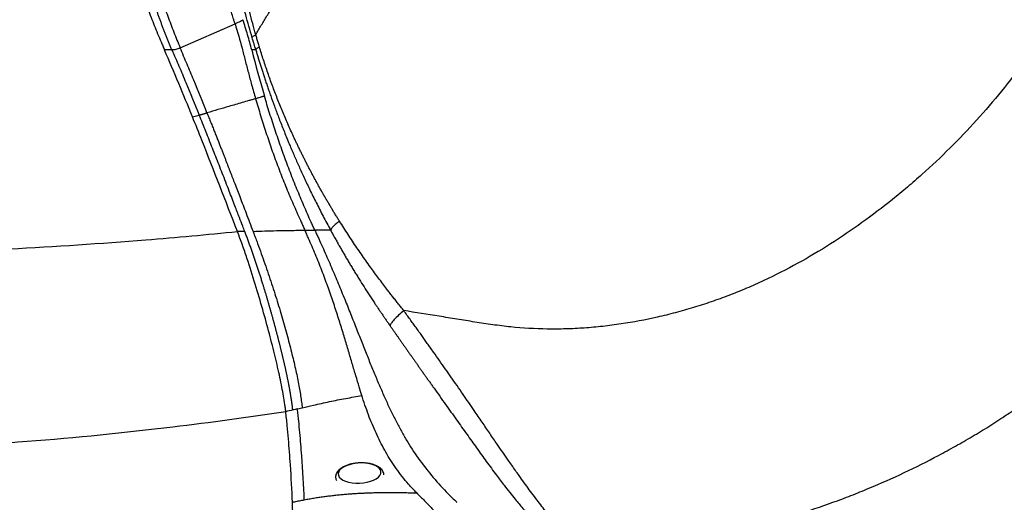
# Model space of a CAD drawing. Extents: x 399 to 509, y 624 to 780.
# Drawn here: x 469 to 490, y 660 to 670 of the extents above; entities that cross this region are included whole.
import ezdxf

# ---------------------------------------------------------------- set-up
doc = ezdxf.new("R2010")
doc.units = 0
doc.header["$MEASUREMENT"] = 0
doc.layers.add('1', color=4, linetype='Continuous')
doc.layers.add('GEOMETRY', color=4, linetype='Continuous', lineweight=25)

# ---------------------------------------------------------------- blocks, each defined once
blk = doc.blocks.new('2024 Prism LL')
at = {"layer": 'GEOMETRY'}
for p, q in [((73.892, 24.486), (75.025, 24.981)), ((73.722, 24.443), (73.568, 24.443)), ((74.145, 23.061), (74.284, 23.099)), ((75.226, 20.693), (75.074, 20.693)), ((76.999, 20.719), (76.673, 20.719)), ((76.314, 17.03), (76.412, 17.053)), ((77.101, 15.616), (77.101, 15.612)), ((77.101, 15.612), (77.101, 15.61))]:
    blk.add_line(p, q, dxfattribs=at)
at = {"layer": 'GEOMETRY', "flags": 128}
blk.add_lwpolyline([(77.279, 15.834), (77.229, 15.803), (77.192, 15.769), (77.167, 15.732), (77.157, 15.695), (77.16, 15.658), (77.178, 15.622), (77.209, 15.589), (77.252, 15.559), (77.307, 15.535), (77.371, 15.515), (77.442, 15.502), (77.518, 15.495), (77.597, 15.495), (77.676, 15.502), (77.752, 15.515), (77.823, 15.534), (77.887, 15.559), (77.942, 15.588), (77.985, 15.621), (78.017, 15.657), (78.034, 15.694), (78.038, 15.731), (78.027, 15.768), (78.003, 15.802), (77.965, 15.834), (77.916, 15.861), (77.857, 15.883), (77.789, 15.899), (77.715, 15.909), (77.637, 15.913), (77.558, 15.909), (77.48, 15.9), (77.406, 15.883), (77.338, 15.861), (77.279, 15.834)], dxfattribs=at)
at = {"layer": 'GEOMETRY'}
blk.add_arc((77.226, 15.621), 0.125, 183.9556, 215.1187, dxfattribs=at)
for points, knots in [([(93.323, 33.705), (93.369, 33.215), (93.418, 32.722), (93.482, 32.101), (93.495, 31.977), (93.514, 31.79), (93.524, 31.697), (93.534, 31.603), (93.539, 31.556), (93.541, 31.541), (93.544, 31.51), (93.546, 31.494), (93.571, 31.228), (93.584, 30.977), (93.586, 30.598), (93.585, 30.471), (93.578, 30.281), (93.575, 30.217), (93.568, 30.09), (93.564, 30.026), (93.549, 29.834), (93.537, 29.707), (93.515, 29.517), (93.507, 29.454), (93.489, 29.327), (93.48, 29.264), (93.431, 28.95), (93.382, 28.7), (93.266, 28.203), (93.199, 27.956), (93.085, 27.588), (93.045, 27.465), (92.981, 27.283), (92.959, 27.222), (92.914, 27.1), (92.891, 27.039), (92.82, 26.858), (92.77, 26.737), (92.692, 26.556), (92.665, 26.496), (92.611, 26.377), (92.583, 26.317), (92.443, 26.02), (92.323, 25.786), (92.13, 25.441), (92.064, 25.327), (91.928, 25.1), (91.858, 24.988), (91.714, 24.765), (91.641, 24.654), (91.491, 24.436), (91.414, 24.328), (91.181, 24.007), (91.02, 23.798), (90.688, 23.389), (90.516, 23.189), (90.162, 22.798), (89.979, 22.606), (89.604, 22.233), (89.411, 22.05), (89.163, 21.828), (89.113, 21.784), (89.012, 21.696), (88.962, 21.653), (88.809, 21.523), (88.707, 21.439), (88.396, 21.189), (88.186, 21.03), (87.759, 20.723), (87.542, 20.576), (87.101, 20.295), (86.876, 20.162), (86.418, 19.91), (86.185, 19.792), (85.829, 19.626), (85.71, 19.572), (85.529, 19.495), (85.468, 19.47), (85.346, 19.421), (85.286, 19.397), (85.103, 19.327), (84.981, 19.282), (84.797, 19.219), (84.736, 19.198), (84.613, 19.159), (84.552, 19.139), (84.367, 19.084), (84.244, 19.049), (83.996, 18.983), (83.872, 18.953), (83.499, 18.869), (83.249, 18.821), (82.935, 18.774), (82.872, 18.765), (82.746, 18.749), (82.683, 18.741), (82.493, 18.72), (82.366, 18.709), (82.175, 18.695), (82.112, 18.692), (81.984, 18.685), (81.92, 18.683), (81.728, 18.677), (81.601, 18.676), (81.221, 18.682), (80.969, 18.696), (80.595, 18.735), (80.471, 18.751), (80.285, 18.777), (80.223, 18.786), (80.099, 18.804), (80.038, 18.814), (79.853, 18.843), (79.73, 18.863), (79.485, 18.903), (79.363, 18.923), (78.996, 18.982), (78.753, 19.021), (78.511, 19.059)], [0, 0, 0, 0, 0.0625, 0.0625, 0.078125, 0.078125, 0.085938, 0.089844, 0.089844, 0.091797, 0.091797, 0.09375, 0.09375, 0.125, 0.125, 0.140625, 0.140625, 0.148438, 0.148438, 0.15625, 0.15625, 0.171875, 0.171875, 0.179688, 0.179688, 0.1875, 0.1875, 0.21875, 0.21875, 0.25, 0.25, 0.265625, 0.265625, 0.273438, 0.273438, 0.28125, 0.28125, 0.296875, 0.296875, 0.304688, 0.304688, 0.3125, 0.3125, 0.34375, 0.34375, 0.359375, 0.359375, 0.375, 0.375, 0.390625, 0.390625, 0.40625, 0.40625, 0.4375, 0.4375, 0.46875, 0.46875, 0.5, 0.5, 0.53125, 0.53125, 0.539063, 0.539063, 0.546875, 0.546875, 0.5625, 0.5625, 0.59375, 0.59375, 0.625, 0.625, 0.65625, 0.65625, 0.6875, 0.6875, 0.703125, 0.703125, 0.710938, 0.710938, 0.71875, 0.71875, 0.734375, 0.734375, 0.742188, 0.742188, 0.75, 0.75, 0.765625, 0.765625, 0.78125, 0.78125, 0.8125, 0.8125, 0.820313, 0.820313, 0.828125, 0.828125, 0.84375, 0.84375, 0.851563, 0.851563, 0.859375, 0.859375, 0.875, 0.875, 0.90625, 0.90625, 0.921875, 0.921875, 0.929688, 0.929688, 0.9375, 0.9375, 0.953125, 0.953125, 0.96875, 0.96875, 1, 1, 1, 1]), ([(82.045, 14.266), (82.304, 14.25), (82.563, 14.243), (82.888, 14.245), (82.953, 14.246), (83.084, 14.249), (83.149, 14.25), (83.344, 14.258), (83.473, 14.264), (84.118, 14.309), (84.628, 14.376), (85.384, 14.521), (85.635, 14.576), (85.947, 14.655), (86.009, 14.672), (86.133, 14.705), (86.195, 14.722), (86.382, 14.775), (86.506, 14.811), (86.878, 14.926), (87.126, 15.01), (87.498, 15.144), (87.622, 15.191), (87.807, 15.263), (87.869, 15.288), (87.993, 15.338), (88.054, 15.363), (88.606, 15.594), (89.086, 15.821), (89.672, 16.131), (89.789, 16.195), (90.021, 16.325), (90.136, 16.391), (90.365, 16.526), (90.479, 16.595), (90.704, 16.736), (90.816, 16.809), (91.371, 17.177), (91.802, 17.496), (92.324, 17.924), (92.427, 18.011), (92.631, 18.188), (92.732, 18.277), (93.031, 18.549), (93.225, 18.735), (93.791, 19.304), (94.147, 19.702), (94.82, 20.53), (95.136, 20.962), (95.504, 21.524), (95.577, 21.637), (95.683, 21.809), (95.718, 21.867), (95.787, 21.983), (95.822, 22.041), (95.924, 22.216), (95.99, 22.333), (96.12, 22.569), (96.183, 22.687), (96.369, 23.044), (96.488, 23.283), (96.657, 23.647), (96.711, 23.768), (96.791, 23.952), (96.818, 24.013), (96.87, 24.136), (96.895, 24.197), (97.122, 24.752), (97.297, 25.246), (97.484, 25.865), (97.52, 25.989), (97.571, 26.176), (97.588, 26.238), (97.62, 26.362), (97.636, 26.424), (97.712, 26.736), (97.766, 26.987), (97.858, 27.493), (97.897, 27.747), (97.944, 28.132), (97.957, 28.26), (97.975, 28.454), (97.98, 28.518), (97.99, 28.648), (97.994, 28.712), (98.029, 29.296), (98.027, 29.815), (97.991, 30.333)], [0, 0, 0, 0, 0.03125, 0.03125, 0.039063, 0.039063, 0.046875, 0.046875, 0.0625, 0.0625, 0.125, 0.125, 0.15625, 0.15625, 0.164063, 0.164063, 0.171875, 0.171875, 0.1875, 0.1875, 0.21875, 0.21875, 0.234375, 0.234375, 0.242188, 0.242188, 0.25, 0.25, 0.3125, 0.3125, 0.328125, 0.328125, 0.34375, 0.34375, 0.359375, 0.359375, 0.375, 0.375, 0.4375, 0.4375, 0.453125, 0.453125, 0.46875, 0.46875, 0.5, 0.5, 0.5625, 0.5625, 0.625, 0.625, 0.640625, 0.640625, 0.648438, 0.648438, 0.65625, 0.65625, 0.671875, 0.671875, 0.6875, 0.6875, 0.71875, 0.71875, 0.734375, 0.734375, 0.742188, 0.742188, 0.75, 0.75, 0.8125, 0.8125, 0.828125, 0.828125, 0.835938, 0.835938, 0.84375, 0.84375, 0.875, 0.875, 0.90625, 0.90625, 0.921875, 0.921875, 0.929688, 0.929688, 0.9375, 0.9375, 1, 1, 1, 1]), ([(73.722, 24.443), (73.717, 24.454), (73.707, 24.477), (73.693, 24.511), (73.678, 24.545), (73.664, 24.58), (73.65, 24.614), (73.636, 24.648), (73.622, 24.683), (73.608, 24.717), (73.594, 24.752), (73.581, 24.786), (73.567, 24.821), (73.554, 24.855), (73.541, 24.89), (73.528, 24.924), (73.515, 24.959), (73.502, 24.994), (73.489, 25.028), (73.477, 25.063), (73.464, 25.097), (73.452, 25.132), (73.439, 25.167), (73.427, 25.201), (73.414, 25.236), (73.402, 25.271), (73.39, 25.305), (73.378, 25.34), (73.366, 25.375), (73.354, 25.409), (73.342, 25.444), (73.33, 25.479), (73.318, 25.513), (73.306, 25.548), (73.295, 25.583), (73.283, 25.618), (73.271, 25.652), (73.26, 25.687), (73.248, 25.722), (73.236, 25.757), (73.225, 25.791), (73.213, 25.826), (73.202, 25.861), (73.191, 25.896), (73.179, 25.931), (73.168, 25.966), (73.157, 26), (73.145, 26.035), (73.134, 26.07), (73.123, 26.105), (73.112, 26.14), (73.101, 26.175), (73.09, 26.21), (73.078, 26.245), (73.067, 26.28), (73.056, 26.315), (73.045, 26.35), (73.034, 26.385), (73.023, 26.42), (72.994, 26.514), (72.946, 26.667), (72.88, 26.88), (72.814, 27.093), (72.76, 27.27), (72.717, 27.408), (72.686, 27.508), (72.654, 27.609), (72.623, 27.71), (72.592, 27.811), (72.561, 27.912), (72.53, 28.013), (72.499, 28.114), (72.468, 28.214), (72.438, 28.315), (72.408, 28.414), (72.371, 28.536), (72.327, 28.679), (72.279, 28.836), (72.236, 28.98), (72.199, 29.104), (72.17, 29.203), (72.153, 29.258), (72.144, 29.287), (72.14, 29.301), (72.136, 29.313), (72.132, 29.323), (72.129, 29.332), (72.126, 29.339), (72.124, 29.343), (72.123, 29.345)], [0, 0, 0, 0, 0.006469, 0.012937, 0.019404, 0.025872, 0.032338, 0.038805, 0.045271, 0.051738, 0.058204, 0.064671, 0.071137, 0.077603, 0.08407, 0.090537, 0.097004, 0.103471, 0.109938, 0.116405, 0.122872, 0.129339, 0.135806, 0.142273, 0.14874, 0.155207, 0.161673, 0.16814, 0.174607, 0.181074, 0.187541, 0.194008, 0.200475, 0.206941, 0.213408, 0.219875, 0.226342, 0.232809, 0.239277, 0.245744, 0.252211, 0.258678, 0.265146, 0.271613, 0.278081, 0.284548, 0.291016, 0.297483, 0.30395, 0.310418, 0.316885, 0.323352, 0.329819, 0.336286, 0.342753, 0.34922, 0.355687, 0.362154, 0.368621, 0.375088, 0.414158, 0.453228, 0.492295, 0.531363, 0.549599, 0.567829, 0.58606, 0.604294, 0.622532, 0.640771, 0.65901, 0.677245, 0.695477, 0.713705, 0.731931, 0.750156, 0.781391, 0.812623, 0.843847, 0.87505, 0.906253, 0.937491, 0.946423, 0.955353, 0.964283, 0.973211, 0.982139, 0.991068, 1, 1, 1, 1]), ([(72.27, 29.264), (72.273, 29.258), (72.28, 29.241), (72.296, 29.197), (72.318, 29.13), (72.348, 29.037), (72.385, 28.92), (72.428, 28.784), (72.475, 28.633), (72.525, 28.473), (72.576, 28.308), (72.629, 28.141), (72.682, 27.972), (72.754, 27.746), (72.844, 27.463), (72.953, 27.126), (73.062, 26.792), (73.173, 26.459), (73.284, 26.127), (73.398, 25.798), (73.514, 25.469), (73.634, 25.141), (73.738, 24.867), (73.825, 24.649), (73.87, 24.54), (73.892, 24.486)], [0, 0, 0, 0, 0.03125, 0.0625, 0.09375, 0.125, 0.15625, 0.1875, 0.21875, 0.25, 0.28125, 0.3125, 0.34375, 0.375, 0.4375, 0.5, 0.5625, 0.625, 0.6875, 0.75, 0.8125, 0.875, 0.9375, 0.96875, 1, 1, 1, 1]), ([(75.025, 24.981), (75.018, 25), (75.006, 25.039), (74.982, 25.118), (74.94, 25.255), (74.857, 25.53), (74.741, 25.923), (74.627, 26.316), (74.539, 26.629), (74.473, 26.863), (74.409, 27.094), (74.346, 27.321), (74.296, 27.504), (74.258, 27.643), (74.231, 27.742), (74.206, 27.835), (74.182, 27.92), (74.161, 27.996), (74.143, 28.06), (74.128, 28.112), (74.112, 28.165), (74.104, 28.187), (74.101, 28.194)], [0, 0, 0, 0, 0.015625, 0.03125, 0.0625, 0.125, 0.25, 0.375, 0.4375, 0.5, 0.5625, 0.625, 0.6875, 0.71875, 0.75, 0.78125, 0.8125, 0.84375, 0.875, 0.90625, 0.9375, 1, 1, 1, 1]), ([(75.378, 24.697), (75.332, 24.853), (75.243, 25.168), (75.139, 25.572), (75.06, 25.9), (75.003, 26.148), (74.948, 26.399), (74.895, 26.651), (74.843, 26.903), (74.795, 27.153), (74.756, 27.357), (74.727, 27.513), (74.706, 27.626), (74.687, 27.731), (74.669, 27.828), (74.653, 27.913), (74.638, 27.986), (74.626, 28.044), (74.616, 28.088), (74.608, 28.119), (74.604, 28.131), (74.602, 28.135)], [0, 0, 0, 0, 0.125, 0.25, 0.3125, 0.375, 0.4375, 0.5, 0.5625, 0.625, 0.6875, 0.71875, 0.75, 0.78125, 0.8125, 0.84375, 0.875, 0.90625, 0.9375, 0.96875, 1, 1, 1, 1]), ([(75.453, 24.759), (75.408, 24.911), (75.326, 25.22), (75.222, 25.696), (75.148, 26.102), (75.097, 26.432), (75.062, 26.68), (75.032, 26.929), (75.004, 27.176), (74.98, 27.417), (74.963, 27.607), (74.951, 27.746), (74.942, 27.842), (74.935, 27.927), (74.927, 27.998), (74.921, 28.056), (74.914, 28.1), (74.909, 28.126), (74.905, 28.14), (74.903, 28.145), (74.902, 28.148)], [0, 0, 0, 0, 0.125, 0.25, 0.375, 0.4375, 0.5, 0.5625, 0.625, 0.6875, 0.75, 0.78125, 0.8125, 0.84375, 0.875, 0.90625, 0.9375, 0.96875, 0.984375, 1, 1, 1, 1]), ([(75.453, 24.759), (75.472, 24.792), (75.51, 24.857), (75.567, 24.953), (75.625, 25.05), (75.684, 25.147), (75.742, 25.243), (75.801, 25.339), (75.86, 25.435), (75.92, 25.531), (75.98, 25.627), (76.04, 25.723), (76.101, 25.818), (76.162, 25.913), (76.223, 26.008), (76.285, 26.103), (76.347, 26.198), (76.409, 26.293), (76.472, 26.387), (76.535, 26.481), (76.599, 26.575), (76.662, 26.669), (76.726, 26.763), (76.791, 26.856), (76.855, 26.949), (76.92, 27.042), (76.986, 27.135), (77.051, 27.228), (77.118, 27.321), (77.184, 27.413), (77.251, 27.505), (77.318, 27.597), (77.363, 27.658), (77.385, 27.689)], [0, 0, 0, 0, 0.032156, 0.064316, 0.096481, 0.12865, 0.160825, 0.193006, 0.225193, 0.257387, 0.289588, 0.321796, 0.354012, 0.386254, 0.4185, 0.450749, 0.483004, 0.515262, 0.547526, 0.579796, 0.612071, 0.644353, 0.676641, 0.708937, 0.741241, 0.773552, 0.805872, 0.838204, 0.870553, 0.902906, 0.935265, 0.967629, 1, 1, 1, 1]), ([(72.516, 27.474), (72.516, 27.472), (72.52, 27.456), (72.532, 27.411), (72.56, 27.311), (72.615, 27.111), (72.698, 26.825), (72.84, 26.368), (72.994, 25.912), (73.159, 25.457), (73.289, 25.117), (73.402, 24.835), (73.484, 24.639), (73.532, 24.527), (73.556, 24.47), (73.568, 24.443)], [0, 0, 0, 0, 0.0011175, 0.00893, 0.024555, 0.055805, 0.118305, 0.180805, 0.305805, 0.368305, 0.430805, 0.493305, 0.524555, 0.54018, 0.555805, 0.555805, 0.555805, 0.555805]), ([(75.187, 25.068), (75.185, 25.065), (75.179, 25.06), (75.161, 25.048), (75.149, 25.041), (75.12, 25.025), (75.102, 25.017), (75.065, 24.999), (75.045, 24.989), (75.025, 24.981)], [0, 0, 0, 0, 0.25, 0.25, 0.5, 0.5, 0.75, 0.75, 1, 1, 1, 1]), ([(75.369, 24.443), (75.356, 24.495), (75.342, 24.548), (75.314, 24.652), (75.269, 24.809), (75.221, 24.964), (75.187, 25.068)], [0, 0, 0, 0, 0.25, 0.25, 0.5, 1, 1, 1, 1]), ([(75.025, 24.981), (75.076, 24.814), (75.149, 24.563), (75.233, 24.226), (75.299, 23.975), (75.371, 23.712), (75.421, 23.532), (75.449, 23.436)], [0, 0, 0, 0, 0.125, 0.1875, 0.25, 0.3125, 0.3851977, 0.3851977, 0.3851977, 0.3851977]), ([(75.378, 24.697), (75.379, 24.702), (75.381, 24.706), (75.388, 24.716), (75.393, 24.722), (75.406, 24.733), (75.414, 24.739), (75.432, 24.749), (75.442, 24.754), (75.453, 24.759)], [0, 0, 0, 0, 0.25, 0.25, 0.5, 0.5, 0.75, 0.75, 1, 1, 1, 1]), ([(75.453, 24.443), (75.441, 24.485), (75.428, 24.527), (75.404, 24.611), (75.391, 24.654), (75.378, 24.697)], [0, 0, 0, 0, 0.5, 0.5, 1, 1, 1, 1]), ([(75.528, 24.504), (75.52, 24.532), (75.503, 24.589), (75.477, 24.674), (75.461, 24.731), (75.453, 24.759)], [0, 0, 0, 0, 0.333241, 0.666574, 1, 1, 1, 1]), ([(73.722, 24.443), (73.771, 24.331), (73.819, 24.22), (73.914, 23.997), (73.96, 23.885), (74.1, 23.549), (74.192, 23.324), (74.284, 23.099)], [0, 0, 0, 0, 0.25, 0.25, 0.5, 0.5, 1, 1, 1, 1]), ([(74.445, 23.145), (74.355, 23.369), (74.264, 23.594), (74.125, 23.929), (74.079, 24.04), (73.986, 24.263), (73.939, 24.374), (73.892, 24.486)], [0, 0, 0, 0, 0.5, 0.5, 0.75, 0.75, 1, 1, 1, 1]), ([(75.453, 24.443), (75.449, 24.443), (75.437, 24.443), (75.421, 24.443), (75.405, 24.443), (75.393, 24.443), (75.383, 24.443), (75.375, 24.443), (75.371, 24.443), (75.369, 24.443)], [0, 0, 0, 0, 0.1346533, 0.3846533, 0.5096533, 0.6346533, 0.7596533, 0.8221533, 0.8846533, 0.8846533, 0.8846533, 0.8846533]), ([(75.528, 24.504), (75.518, 24.499), (75.507, 24.494), (75.489, 24.483), (75.481, 24.478), (75.468, 24.467), (75.462, 24.461), (75.455, 24.451), (75.453, 24.447), (75.453, 24.443)], [0, 0, 0, 0, 0.25, 0.25, 0.5, 0.5, 0.75, 0.75, 1, 1, 1, 1]), ([(75.453, 24.443), (75.461, 24.418), (75.476, 24.367), (75.499, 24.29), (75.523, 24.211), (75.549, 24.129), (75.576, 24.045), (75.604, 23.959), (75.633, 23.871), (75.663, 23.78), (75.694, 23.687), (75.727, 23.592), (75.775, 23.457), (75.839, 23.278), (75.924, 23.051), (76.019, 22.808), (76.099, 22.61), (76.162, 22.458), (76.204, 22.359), (76.249, 22.255), (76.296, 22.148), (76.346, 22.036), (76.398, 21.921), (76.453, 21.802), (76.51, 21.679), (76.571, 21.552), (76.634, 21.422), (76.701, 21.288), (76.77, 21.151), (76.843, 21.01), (76.919, 20.865), (76.972, 20.768), (76.999, 20.719)], [0, 0, 0, 0, 0.019659, 0.039934, 0.060824, 0.082329, 0.104447, 0.127178, 0.150522, 0.174477, 0.199043, 0.224219, 0.250004, 0.305939, 0.366251, 0.43093, 0.499965, 0.52559, 0.552319, 0.580153, 0.609089, 0.639127, 0.670268, 0.702509, 0.73585, 0.770291, 0.805831, 0.84247, 0.880206, 0.919041, 0.958972, 1, 1, 1, 1]), ([(77.184, 20.905), (77.17, 20.927), (77.143, 20.97), (77.102, 21.037), (77.061, 21.103), (77.021, 21.169), (76.982, 21.235), (76.942, 21.302), (76.903, 21.369), (76.864, 21.435), (76.826, 21.502), (76.788, 21.569), (76.751, 21.636), (76.714, 21.703), (76.677, 21.771), (76.64, 21.838), (76.604, 21.906), (76.569, 21.973), (76.533, 22.041), (76.498, 22.109), (76.464, 22.177), (76.43, 22.245), (76.396, 22.313), (76.362, 22.381), (76.329, 22.45), (76.297, 22.518), (76.264, 22.587), (76.223, 22.676), (76.173, 22.785), (76.115, 22.916), (76.058, 23.047), (76.003, 23.178), (75.949, 23.309), (75.897, 23.441), (75.846, 23.573), (75.796, 23.705), (75.748, 23.838), (75.701, 23.971), (75.656, 24.104), (75.612, 24.237), (75.569, 24.37), (75.542, 24.459), (75.528, 24.504)], [0, 0, 0, 0, 0.0193896, 0.0387622, 0.0581183, 0.0774581, 0.0967819, 0.1160901, 0.1353831, 0.1546606, 0.1739229, 0.1931702, 0.2124029, 0.2316214, 0.2508259, 0.2700168, 0.2891944, 0.3083591, 0.3275112, 0.3466511, 0.365779, 0.3848954, 0.4040006, 0.4230949, 0.4421786, 0.4612522, 0.4803159, 0.4993701, 0.5354316, 0.5714373, 0.6073893, 0.6432917, 0.6791479, 0.7149572, 0.7507212, 0.786442, 0.8221221, 0.8577639, 0.8933701, 0.9289431, 0.9644855, 1, 1, 1, 1]), ([(75.449, 23.436), (75.438, 23.433), (75.415, 23.426), (75.369, 23.413), (75.288, 23.39), (75.127, 23.343), (74.839, 23.259), (74.596, 23.188), (74.445, 23.145)], [0.0909042, 0.0909042, 0.0909042, 0.0909042, 0.1221542, 0.1534042, 0.2159042, 0.3409042, 0.5909042, 1, 1, 1, 1]), ([(75.631, 23.491), (75.629, 23.491), (75.624, 23.489), (75.611, 23.485), (75.593, 23.479), (75.563, 23.47), (75.516, 23.456), (75.471, 23.443), (75.449, 23.436)], [0, 0, 0, 0, 0.125, 0.25, 0.375, 0.5, 0.75, 1, 1, 1, 1]), ([(75.449, 23.436), (75.483, 23.32), (75.552, 23.088), (75.662, 22.741), (75.778, 22.397), (75.902, 22.056), (76.033, 21.717), (76.172, 21.382), (76.293, 21.105), (76.379, 20.911), (76.429, 20.801), (76.455, 20.746), (76.467, 20.719)], [0, 0, 0, 0, 0.125, 0.25, 0.375, 0.5, 0.625, 0.75, 0.875, 0.9375, 0.96875, 1, 1, 1, 1]), ([(76.673, 20.719), (76.66, 20.747), (76.634, 20.803), (76.583, 20.915), (76.495, 21.112), (76.373, 21.396), (76.233, 21.739), (76.1, 22.085), (75.974, 22.433), (75.853, 22.784), (75.738, 23.136), (75.666, 23.373), (75.631, 23.491)], [0, 0, 0, 0, 0.03125, 0.0625, 0.125, 0.25, 0.375, 0.5, 0.625, 0.75, 0.875, 1, 1, 1, 1]), ([(75.074, 20.693), (74.831, 21.322), (74.525, 22.113), (74.21, 22.9), (74.145, 23.061)], [0.3711649, 0.3711649, 0.3711649, 0.3711649, 0.8711649, 1, 1, 1, 1]), ([(74.284, 23.099), (74.286, 23.099), (74.289, 23.1), (74.295, 23.102), (74.301, 23.103), (74.307, 23.105), (74.314, 23.107), (74.321, 23.109), (74.328, 23.111), (74.336, 23.113), (74.344, 23.115), (74.351, 23.118), (74.36, 23.12), (74.368, 23.122), (74.376, 23.125), (74.385, 23.127), (74.394, 23.13), (74.402, 23.132), (74.411, 23.135), (74.42, 23.137), (74.428, 23.14), (74.437, 23.142), (74.443, 23.144), (74.445, 23.145)], [0, 0, 0, 0, 0.046063, 0.09259, 0.139534, 0.186845, 0.234476, 0.282377, 0.3305, 0.378796, 0.427215, 0.475709, 0.524229, 0.572726, 0.621149, 0.669451, 0.717581, 0.765491, 0.81313, 0.860451, 0.907402, 0.953935, 1, 1, 1, 1]), ([(75.226, 20.693), (75.212, 20.73), (75.175, 20.826), (75.107, 21.003), (75.014, 21.244), (74.896, 21.55), (74.786, 21.832), (74.693, 22.07), (74.626, 22.242), (74.558, 22.414), (74.49, 22.585), (74.422, 22.757), (74.353, 22.928), (74.307, 23.042), (74.284, 23.099)], [0, 0, 0, 0, 0.0463831, 0.1195694, 0.2195647, 0.3463739, 0.4999996, 0.5714262, 0.6428539, 0.7142825, 0.7857119, 0.8571418, 0.9285715, 1, 1, 1, 1]), ([(74.445, 23.145), (74.459, 23.111), (74.485, 23.046), (74.523, 22.949), (74.56, 22.856), (74.596, 22.765), (74.631, 22.678), (74.664, 22.594), (74.696, 22.513), (74.726, 22.435), (74.756, 22.36), (74.784, 22.288), (74.811, 22.22), (74.836, 22.154), (74.86, 22.092), (74.883, 22.033), (74.905, 21.977), (74.95, 21.86), (75.024, 21.668), (75.133, 21.384), (75.259, 21.055), (75.348, 20.821), (75.396, 20.696)], [0, 0, 0, 0, 0.040906, 0.080528, 0.118868, 0.155921, 0.191689, 0.22617, 0.259362, 0.291266, 0.321879, 0.351202, 0.379233, 0.405972, 0.431419, 0.455573, 0.478433, 0.499999, 0.597845, 0.713817, 0.847884, 1, 1, 1, 1]), ([(77.184, 20.905), (77.158, 20.887), (77.133, 20.869), (77.089, 20.833), (77.068, 20.815), (77.035, 20.782), (77.022, 20.767), (77.005, 20.74), (77, 20.728), (76.999, 20.719)], [0, 0, 0, 0, 0.25, 0.25, 0.5, 0.5, 0.75, 0.75, 1, 1, 1, 1]), ([(78.511, 19.059), (78.49, 19.084), (78.449, 19.135), (78.388, 19.211), (78.329, 19.286), (78.272, 19.358), (78.217, 19.43), (78.122, 19.552), (77.989, 19.728), (77.844, 19.925), (77.726, 20.091), (77.633, 20.225), (77.54, 20.359), (77.449, 20.494), (77.359, 20.63), (77.271, 20.767), (77.213, 20.859), (77.184, 20.905)], [0, 0, 0, 0, 0.043422, 0.08589, 0.127405, 0.167965, 0.207571, 0.246221, 0.372013, 0.497014, 0.568838, 0.640665, 0.7125, 0.784346, 0.856208, 0.928091, 1, 1, 1, 1]), ([(56.433, 20.491), (57.25, 20.428), (59.015, 20.314), (61.756, 20.206), (64.635, 20.169), (67.515, 20.208), (70.373, 20.321), (72.894, 20.49), (74.448, 20.63), (75.074, 20.693)], [0.0392912, 0.0392912, 0.0392912, 0.0392912, 0.1488987, 0.2738987, 0.3988987, 0.5238987, 0.6488987, 0.7738987, 0.8596075, 0.8596075, 0.8596075, 0.8596075]), ([(76.073, 16.97), (76.07, 16.994), (76.064, 17.044), (76.05, 17.149), (76.018, 17.349), (75.955, 17.672), (75.855, 18.105), (75.736, 18.575), (75.6, 19.076), (75.446, 19.601), (75.302, 20.053), (75.192, 20.373), (75.134, 20.533), (75.104, 20.613), (75.089, 20.653), (75.081, 20.676), (75.076, 20.687), (75.074, 20.693)], [0, 0, 0, 0, 0.03125, 0.0625, 0.125, 0.25, 0.375, 0.5, 0.625, 0.75, 0.875, 0.9375, 0.96875, 0.984375, 0.992188, 0.996094, 1, 1, 1, 1]), ([(76.217, 17.007), (76.217, 17.013), (76.215, 17.025), (76.213, 17.043), (76.211, 17.062), (76.209, 17.08), (76.207, 17.1), (76.204, 17.119), (76.202, 17.138), (76.199, 17.158), (76.196, 17.178), (76.193, 17.199), (76.19, 17.219), (76.187, 17.24), (76.183, 17.261), (76.18, 17.283), (76.177, 17.304), (76.173, 17.326), (76.169, 17.348), (76.165, 17.371), (76.161, 17.393), (76.157, 17.416), (76.153, 17.439), (76.149, 17.462), (76.145, 17.486), (76.14, 17.51), (76.136, 17.533), (76.131, 17.558), (76.126, 17.582), (76.121, 17.606), (76.116, 17.631), (76.111, 17.656), (76.106, 17.681), (76.101, 17.707), (76.095, 17.732), (76.09, 17.758), (76.084, 17.784), (76.079, 17.81), (76.073, 17.836), (76.067, 17.862), (76.061, 17.889), (76.055, 17.916), (76.049, 17.943), (76.043, 17.97), (76.036, 17.997), (76.03, 18.025), (76.024, 18.052), (76.017, 18.08), (76.01, 18.108), (76.004, 18.136), (75.997, 18.164), (75.99, 18.193), (75.983, 18.221), (75.976, 18.25), (75.969, 18.279), (75.961, 18.308), (75.954, 18.337), (75.947, 18.366), (75.939, 18.396), (75.932, 18.425), (75.924, 18.455), (75.917, 18.485), (75.909, 18.515), (75.901, 18.545), (75.893, 18.575), (75.885, 18.605), (75.877, 18.636), (75.869, 18.666), (75.861, 18.697), (75.853, 18.728), (75.844, 18.759), (75.836, 18.789), (75.828, 18.821), (75.819, 18.852), (75.81, 18.883), (75.802, 18.914), (75.793, 18.946), (75.784, 18.978), (75.775, 19.009), (75.767, 19.041), (75.758, 19.073), (75.748, 19.105), (75.739, 19.137), (75.73, 19.169), (75.721, 19.201), (75.711, 19.233), (75.702, 19.266), (75.692, 19.298), (75.683, 19.33), (75.673, 19.363), (75.664, 19.396), (75.654, 19.428), (75.644, 19.461), (75.634, 19.494), (75.624, 19.527), (75.614, 19.559), (75.604, 19.592), (75.588, 19.641), (75.568, 19.707), (75.542, 19.788), (75.516, 19.87), (75.489, 19.952), (75.461, 20.034), (75.434, 20.117), (75.405, 20.199), (75.377, 20.281), (75.348, 20.364), (75.318, 20.446), (75.288, 20.529), (75.257, 20.611), (75.237, 20.666), (75.226, 20.693)], [0, 0, 0, 0, 0.007812, 0.015623, 0.023435, 0.031247, 0.039059, 0.046872, 0.054684, 0.062496, 0.070309, 0.078122, 0.085934, 0.093747, 0.10156, 0.109372, 0.117185, 0.124998, 0.13281, 0.140623, 0.148435, 0.156248, 0.164061, 0.171873, 0.179686, 0.187499, 0.195312, 0.203125, 0.210938, 0.218752, 0.226565, 0.234378, 0.242191, 0.250003, 0.257816, 0.265628, 0.27344, 0.281252, 0.289064, 0.296876, 0.304688, 0.3125, 0.320312, 0.328125, 0.335937, 0.343749, 0.351561, 0.359374, 0.367186, 0.374999, 0.382811, 0.390623, 0.398435, 0.406248, 0.41406, 0.421873, 0.429685, 0.437498, 0.445311, 0.453124, 0.460937, 0.46875, 0.476564, 0.484377, 0.492191, 0.500004, 0.507818, 0.515631, 0.523445, 0.531258, 0.539071, 0.546885, 0.554698, 0.562511, 0.570324, 0.578137, 0.58595, 0.593763, 0.601576, 0.609388, 0.617201, 0.625014, 0.632826, 0.640638, 0.64845, 0.656262, 0.664074, 0.671886, 0.679698, 0.68751, 0.695321, 0.703133, 0.710945, 0.718757, 0.726568, 0.73438, 0.742192, 0.750004, 0.769233, 0.788462, 0.807692, 0.826922, 0.846152, 0.865382, 0.884613, 0.903844, 0.923076, 0.942307, 0.961539, 0.98077, 1, 1, 1, 1]), ([(75.396, 20.696), (75.556, 20.702), (75.815, 20.71), (76.123, 20.716), (76.295, 20.718), (76.381, 20.718), (76.43, 20.719), (76.455, 20.719), (76.467, 20.719)], [0.0897855, 0.0897855, 0.0897855, 0.0897855, 0.5, 0.75, 0.875, 0.9375, 0.96875, 1, 1, 1, 1]), ([(75.396, 20.696), (75.401, 20.682), (75.42, 20.632), (75.452, 20.548), (75.504, 20.409), (75.592, 20.165), (75.713, 19.819), (75.848, 19.408), (75.971, 19.005), (76.083, 18.616), (76.181, 18.244), (76.264, 17.896), (76.332, 17.577), (76.374, 17.339), (76.398, 17.168), (76.408, 17.09), (76.412, 17.053)], [0, 0, 0, 0, 0.0067166, 0.0223416, 0.0379666, 0.0692166, 0.1317166, 0.1942166, 0.2567166, 0.3192166, 0.3817166, 0.4442166, 0.5067166, 0.5692166, 0.6004666, 0.6317166, 0.6317166, 0.6317166, 0.6317166]), ([(76.467, 20.719), (76.479, 20.719), (76.503, 20.719), (76.537, 20.719), (76.564, 20.719), (76.585, 20.719), (76.604, 20.719), (76.622, 20.719), (76.637, 20.719), (76.647, 20.719), (76.656, 20.719), (76.664, 20.719), (76.668, 20.719), (76.671, 20.719), (76.672, 20.719), (76.673, 20.719), (76.673, 20.719)], [0, 0, 0, 0, 0.125, 0.25, 0.375, 0.4375, 0.5, 0.625, 0.6875, 0.75, 0.8125, 0.875, 0.9375, 0.96875, 0.984375, 1, 1, 1, 1]), ([(77.644, 17.304), (77.625, 17.362), (77.584, 17.494), (77.52, 17.712), (77.447, 17.959), (77.37, 18.22), (77.288, 18.495), (77.199, 18.783), (77.103, 19.085), (76.997, 19.398), (76.881, 19.722), (76.754, 20.052), (76.64, 20.33), (76.555, 20.524), (76.505, 20.635), (76.48, 20.691), (76.467, 20.719)], [0.8154607, 0.8154607, 0.8154607, 0.8154607, 0.828125, 0.84375, 0.859375, 0.875, 0.890625, 0.90625, 0.921875, 0.9375, 0.953125, 0.96875, 0.984375, 0.9921875, 0.9960938, 1, 1, 1, 1]), ([(76.673, 20.719), (76.686, 20.69), (76.713, 20.633), (76.765, 20.519), (76.855, 20.319), (76.98, 20.036), (77.123, 19.7), (77.258, 19.373), (77.385, 19.056), (77.506, 18.752), (77.621, 18.46), (77.731, 18.181), (77.838, 17.915), (77.943, 17.661), (78.047, 17.418), (78.15, 17.185), (78.255, 16.961), (78.363, 16.747), (78.474, 16.54), (78.628, 16.275), (78.836, 15.962), (79.113, 15.609), (79.345, 15.356), (79.511, 15.191), (79.571, 15.133), (79.603, 15.102), (79.606, 15.099)], [0.6397968, 0.6397968, 0.6397968, 0.6397968, 0.643703, 0.6476093, 0.6554218, 0.6710468, 0.6866718, 0.7022968, 0.7179218, 0.7335468, 0.7491718, 0.7647968, 0.7804218, 0.7960468, 0.8116718, 0.8272968, 0.8429218, 0.8585468, 0.8741718, 0.8897968, 0.9210468, 0.9522968, 0.9835468, 0.9913593, 0.9991718, 1, 1, 1, 1]), ([(76.999, 20.719), (77.012, 20.694), (77.04, 20.643), (77.082, 20.568), (77.124, 20.492), (77.167, 20.416), (77.211, 20.339), (77.255, 20.262), (77.3, 20.184), (77.346, 20.106), (77.393, 20.028), (77.44, 19.949), (77.489, 19.869), (77.538, 19.789), (77.604, 19.683), (77.689, 19.548), (77.795, 19.384), (77.881, 19.254), (77.944, 19.159), (77.984, 19.1), (78.024, 19.042), (78.064, 18.983), (78.104, 18.924), (78.145, 18.865), (78.186, 18.805), (78.214, 18.765), (78.228, 18.746)], [0, 0, 0, 0, 0.036863, 0.074035, 0.111515, 0.149304, 0.187401, 0.225805, 0.264518, 0.303537, 0.342863, 0.382496, 0.422436, 0.462682, 0.503236, 0.584273, 0.668223, 0.755082, 0.785215, 0.815473, 0.845868, 0.876401, 0.907078, 0.9379, 0.968873, 1, 1, 1, 1]), ([(78.511, 19.059), (78.473, 19.027), (78.436, 18.995), (78.368, 18.933), (78.338, 18.903), (78.288, 18.847), (78.268, 18.821), (78.239, 18.778), (78.231, 18.76), (78.228, 18.746)], [0, 0, 0, 0, 0.25, 0.25, 0.5, 0.5, 0.75, 0.75, 1, 1, 1, 1]), ([(82.045, 14.266), (82.04, 14.27), (82.029, 14.279), (82.013, 14.293), (81.997, 14.308), (81.98, 14.323), (81.963, 14.338), (81.946, 14.354), (81.929, 14.371), (81.911, 14.388), (81.893, 14.406), (81.852, 14.446), (81.787, 14.513), (81.667, 14.644), (81.511, 14.827), (81.313, 15.078), (81.106, 15.353), (80.938, 15.586), (80.815, 15.758), (80.741, 15.864), (80.654, 15.989), (80.553, 16.134), (80.426, 16.319), (80.284, 16.526), (80.127, 16.757), (79.944, 17.025), (79.729, 17.337), (79.529, 17.626), (79.366, 17.859), (79.247, 18.028), (79.123, 18.204), (79.019, 18.349), (78.939, 18.462), (78.881, 18.543), (78.822, 18.625), (78.762, 18.709), (78.701, 18.794), (78.638, 18.881), (78.575, 18.969), (78.532, 19.029), (78.511, 19.059)], [0, 0, 0, 0, 0.006142, 0.0123508, 0.0186265, 0.0249692, 0.0313791, 0.0378563, 0.0444008, 0.0510129, 0.0576925, 0.0644398, 0.0960486, 0.1269641, 0.1903859, 0.2523716, 0.3163935, 0.3785082, 0.4000608, 0.4211465, 0.441768, 0.473404, 0.5049488, 0.5462606, 0.5881428, 0.630646, 0.6905921, 0.7549125, 0.7840617, 0.8142617, 0.8455236, 0.8778544, 0.8920328, 0.9065216, 0.9213212, 0.9364321, 0.951855, 0.9675903, 0.9836385, 1, 1, 1, 1]), ([(78.228, 18.746), (78.238, 18.73), (78.26, 18.699), (78.292, 18.653), (78.325, 18.606), (78.358, 18.558), (78.392, 18.509), (78.427, 18.46), (78.462, 18.41), (78.497, 18.359), (78.533, 18.308), (78.57, 18.255), (78.607, 18.203), (78.645, 18.149), (78.683, 18.095), (78.721, 18.04), (78.761, 17.985), (78.8, 17.929), (78.84, 17.872), (78.881, 17.814), (78.922, 17.756), (78.964, 17.697), (79.006, 17.638), (79.048, 17.578), (79.091, 17.517), (79.199, 17.365), (79.369, 17.126), (79.595, 16.809), (79.809, 16.508), (80.015, 16.22), (80.219, 15.937), (80.409, 15.68), (80.607, 15.417), (80.789, 15.187), (80.958, 14.986), (81.081, 14.848), (81.183, 14.739), (81.273, 14.647), (81.349, 14.575), (81.409, 14.522), (81.453, 14.484), (81.5, 14.444), (81.531, 14.419), (81.549, 14.405)], [0, 0, 0, 0, 0.0090608, 0.0182535, 0.0275781, 0.0370347, 0.0466235, 0.0563447, 0.0661983, 0.0761846, 0.0863035, 0.0965552, 0.1069399, 0.1174577, 0.1281087, 0.1388932, 0.1498113, 0.1608631, 0.1720487, 0.1833683, 0.194822, 0.20641, 0.2181326, 0.2299897, 0.2419813, 0.2541076, 0.3202335, 0.3838901, 0.4450586, 0.50373, 0.5636321, 0.6270403, 0.6769522, 0.7498186, 0.8019806, 0.8430845, 0.8731278, 0.9058283, 0.9355346, 0.9511571, 0.9667556, 0.9812249, 1, 1, 1, 1]), ([(76.412, 17.053), (76.489, 17.071), (76.677, 17.114), (76.976, 17.18), (77.309, 17.247), (77.532, 17.286), (77.644, 17.304)], [0, 0, 0, 0, 0.176454, 0.426454, 0.676454, 0.926454, 0.926454, 0.926454, 0.926454]), ([(78.78, 15.291), (78.778, 15.294), (78.769, 15.302), (78.735, 15.337), (78.68, 15.395), (78.538, 15.553), (78.347, 15.794), (78.134, 16.13), (77.983, 16.424), (77.874, 16.67), (77.797, 16.86), (77.725, 17.057), (77.675, 17.206), (77.648, 17.29), (77.644, 17.304)], [0.6380187, 0.6380187, 0.6380187, 0.6380187, 0.6386719, 0.640625, 0.6484375, 0.65625, 0.6875, 0.71875, 0.75, 0.765625, 0.78125, 0.796875, 0.8125, 0.8154607, 0.8154607, 0.8154607, 0.8154607]), ([(76.073, 16.97), (75.302, 16.852), (73.538, 16.611), (70.737, 16.334), (67.684, 16.154), (64.609, 16.094), (61.535, 16.154), (58.811, 16.315), (57.125, 16.47), (56.45, 16.542)], [0.0260576, 0.0260576, 0.0260576, 0.0260576, 0.125, 0.25, 0.375, 0.5, 0.625, 0.75, 0.8345058, 0.8345058, 0.8345058, 0.8345058]), ([(76.209, 15.101), (76.199, 15.351), (76.176, 15.781), (76.136, 16.32), (76.106, 16.642), (76.087, 16.829), (76.078, 16.923), (76.073, 16.97)], [0.7812909, 0.7812909, 0.7812909, 0.7812909, 0.875, 0.9375, 0.96875, 0.984375, 1, 1, 1, 1]), ([(76.454, 15.152), (76.442, 15.446), (76.425, 15.749), (76.391, 16.22), (76.378, 16.379), (76.356, 16.62), (76.348, 16.702), (76.336, 16.824), (76.332, 16.865), (76.323, 16.947), (76.319, 16.989), (76.314, 17.03)], [0, 0, 0, 0, 0.5, 0.5, 0.75, 0.75, 0.875, 0.875, 0.9375, 0.9375, 1, 1, 1, 1]), ([(78.099, 15.667), (78.099, 15.668), (78.101, 15.685), (78.091, 15.716), (78.07, 15.758), (78.039, 15.795), (77.997, 15.828), (77.945, 15.857), (77.883, 15.881), (77.814, 15.899), (77.74, 15.911), (77.663, 15.916), (77.585, 15.915), (77.507, 15.908), (77.431, 15.894), (77.36, 15.875), (77.302, 15.853), (77.27, 15.837), (77.259, 15.831)], [0, 0, 0, 0, 0.005484, 0.065167, 0.124178, 0.185289, 0.250631, 0.320265, 0.39211, 0.463795, 0.534804, 0.605262, 0.675408, 0.745488, 0.815704, 0.886275, 0.957499, 1, 1, 1, 1]), ([(77.259, 15.831), (77.248, 15.825), (77.219, 15.809), (77.178, 15.778), (77.141, 15.739), (77.116, 15.697), (77.102, 15.656), (77.102, 15.629), (77.102, 15.617)], [0, 0, 0, 0, 0.110863, 0.325196, 0.517596, 0.697044, 0.866144, 1, 1, 1, 1]), ([(76.454, 15.152), (76.471, 15.155), (76.504, 15.162), (76.554, 15.171), (76.604, 15.179), (76.654, 15.188), (76.704, 15.196), (76.754, 15.203), (76.804, 15.211), (76.855, 15.218), (76.905, 15.225), (76.955, 15.231), (77.006, 15.237), (77.056, 15.243), (77.106, 15.248), (77.157, 15.254), (77.207, 15.259), (77.258, 15.263), (77.308, 15.268), (77.359, 15.272), (77.41, 15.276), (77.46, 15.279), (77.511, 15.282), (77.561, 15.286), (77.612, 15.288), (77.663, 15.291), (77.714, 15.293), (77.764, 15.295), (77.815, 15.297), (77.866, 15.299), (77.916, 15.3), (77.967, 15.301), (78.018, 15.302), (78.069, 15.303), (78.119, 15.303), (78.17, 15.303), (78.221, 15.304), (78.272, 15.303), (78.322, 15.303), (78.373, 15.303), (78.424, 15.302), (78.474, 15.301), (78.525, 15.3), (78.576, 15.299), (78.627, 15.298), (78.677, 15.296), (78.728, 15.295), (78.762, 15.293), (78.779, 15.293)], [0, 0, 0, 0, 0.021737, 0.043475, 0.065213, 0.086951, 0.10869, 0.13043, 0.15217, 0.17391, 0.195651, 0.217392, 0.239134, 0.260875, 0.282615, 0.304356, 0.326095, 0.347833, 0.369571, 0.391308, 0.413045, 0.434782, 0.456519, 0.478257, 0.499994, 0.521733, 0.543471, 0.565211, 0.586951, 0.608691, 0.630431, 0.652172, 0.673913, 0.695654, 0.717395, 0.739135, 0.760875, 0.782614, 0.804352, 0.826091, 0.847829, 0.869567, 0.891306, 0.913044, 0.934783, 0.956522, 0.978261, 1, 1, 1, 1]), ([(78.779, 15.293), (78.798, 15.273), (78.836, 15.235), (78.893, 15.177), (78.95, 15.119), (79.006, 15.061), (79.062, 15.004), (79.117, 14.946), (79.173, 14.889), (79.227, 14.832), (79.282, 14.775), (79.336, 14.718), (79.389, 14.661), (79.442, 14.605), (79.495, 14.548), (79.547, 14.492), (79.599, 14.436), (79.65, 14.381), (79.701, 14.325), (79.752, 14.27), (79.802, 14.215), (79.851, 14.16), (79.9, 14.106), (79.948, 14.052), (79.996, 13.998), (80.044, 13.944), (80.091, 13.89), (80.137, 13.837), (80.183, 13.784), (80.229, 13.732), (80.367, 13.571), (80.589, 13.307), (80.873, 12.954), (81.132, 12.62), (81.309, 12.385), (81.42, 12.235), (81.472, 12.163), (81.524, 12.092), (81.574, 12.022), (81.623, 11.953), (81.671, 11.886), (81.718, 11.82), (81.764, 11.755), (81.809, 11.692), (81.853, 11.63), (81.881, 11.589), (81.895, 11.569)], [0, 0, 0, 0, 0.012929, 0.025859, 0.038789, 0.05172, 0.064651, 0.077582, 0.090514, 0.103446, 0.116378, 0.129309, 0.14224, 0.155172, 0.168102, 0.181033, 0.193964, 0.206895, 0.219826, 0.232758, 0.24569, 0.258623, 0.271555, 0.284488, 0.297421, 0.310353, 0.323284, 0.336214, 0.349143, 0.362073, 0.375002, 0.468744, 0.562513, 0.656237, 0.749994, 0.77272, 0.795447, 0.818175, 0.840904, 0.863633, 0.886362, 0.90909, 0.931817, 0.954545, 0.977273, 1, 1, 1, 1]), ([(75.886, 10.631), (75.93, 10.789), (75.996, 11.026), (76.073, 11.374), (76.122, 11.658), (76.16, 11.969), (76.188, 12.308), (76.206, 12.674), (76.219, 13.063), (76.229, 13.476), (76.234, 14.057), (76.226, 14.605), (76.212, 15.018), (76.209, 15.101)], [0, 0, 0, 0, 0.125, 0.1875, 0.25, 0.3125, 0.375, 0.4375, 0.5, 0.5625, 0.625, 0.75, 0.7812909, 0.7812909, 0.7812909, 0.7812909]), ([(76.209, 15.101), (76.225, 15.105), (76.258, 15.112), (76.307, 15.123), (76.356, 15.133), (76.405, 15.143), (76.438, 15.149), (76.454, 15.152)], [0, 0, 0, 0, 0.2000046, 0.4000051, 0.6000033, 0.8000011, 1, 1, 1, 1])]:
    blk.add_open_spline(points, degree=3, knots=knots, dxfattribs=at)
for points in [[(74.145, 23.061), (73.957, 23.524), (73.766, 23.985), (73.568, 24.443)], [(73.892, 24.486), (73.877, 24.479), (73.846, 24.467), (73.8, 24.453), (73.757, 24.444), (73.733, 24.443), (73.722, 24.443)], [(75.369, 24.443), (75.45, 24.124), (75.537, 23.807), (75.631, 23.491)], [(76.217, 17.007), (76.169, 16.995), (76.121, 16.983), (76.073, 16.97)], [(76.314, 17.03), (76.282, 17.023), (76.25, 17.015), (76.217, 17.007)]]:
    blk.add_open_spline(points, degree=3, dxfattribs=at)

msp = doc.modelspace()

# ---------------------------------------------------------------- block references
at = {"layer": '1'}
msp.add_blockref('2024 Prism LL', (398.626, 644.444), dxfattribs=at)

doc.saveas('drawing.dxf')
